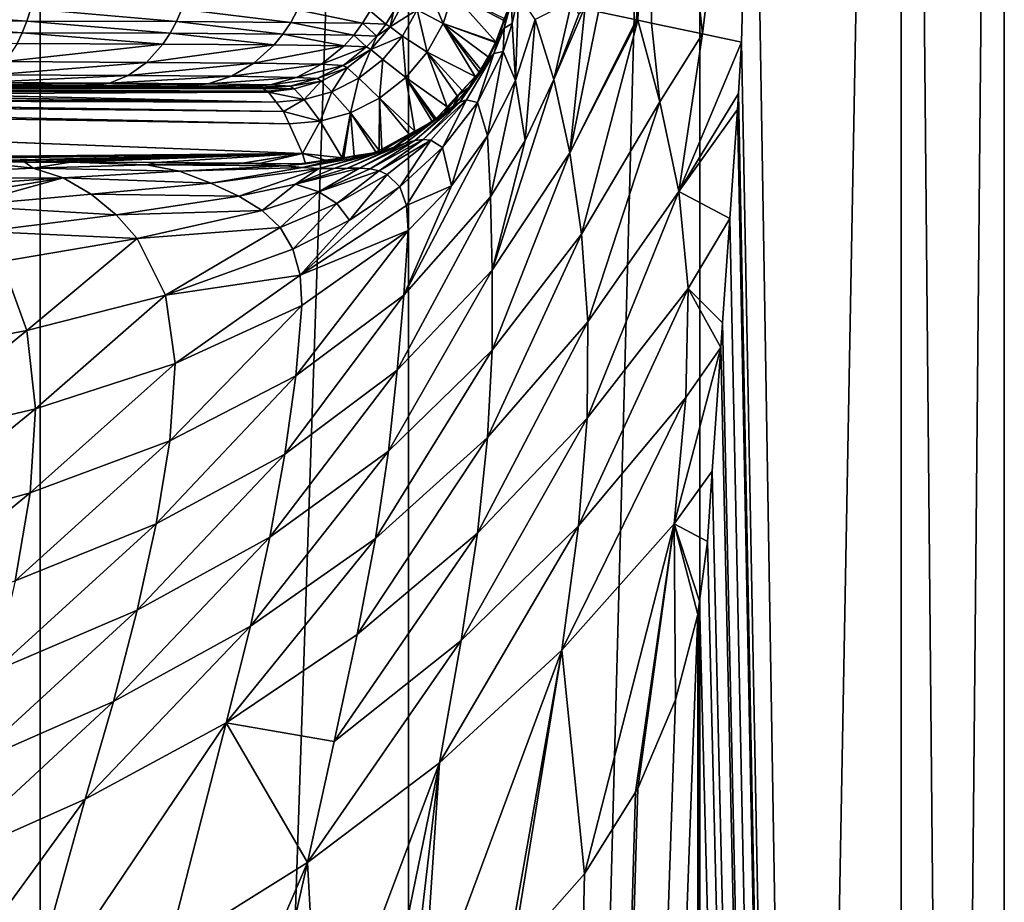
# Model space of a CAD drawing. Units: inches. Extents: x -23 to 23, y -98 to 53.
# Drawn here: x 13 to 22, y -26 to -17 of the extents above; entities that cross this region are included whole.
import ezdxf

# ---------------------------------------------------------------- set-up
doc = ezdxf.new("R2010")
doc.units = ezdxf.units.IN
doc.header["$MEASUREMENT"] = 0

msp = doc.modelspace()

# ---------------------------------------------------------------- linework, layer by layer
for points in [[(9.179, -98.2351, -20.6745), (9.179, 6.0769, -20.6745), (13.2648, 6.0769, -18.3156)], [(9.179, -98.2351, -20.6745), (13.2648, 6.0769, -18.3156), (13.2648, -98.2351, -18.3156)], [(13.2648, -98.2351, -18.3156), (13.2648, 6.0769, -18.3156), (16.7709, 6.0769, -15.1587)], [(13.2648, -98.2351, -18.3156), (16.7709, 6.0769, -15.1587), (16.7709, -98.2351, -15.1587)], [(16.7709, -98.2351, -15.1587), (16.7709, 6.0769, -15.1587), (19.544, 6.0769, -11.3419)], [(16.7709, -98.2351, -15.1587), (19.544, 6.0769, -11.3419), (19.544, -98.2351, -11.3419)], [(19.544, -98.2351, -11.3419), (19.544, 6.0769, -11.3419), (21.463, 6.0769, -7.0319)], [(19.544, -98.2351, -11.3419), (21.463, 6.0769, -7.0319), (21.463, -98.2351, -7.0319)], [(21.463, -98.2351, 6.9156), (21.463, 6.0769, 6.9156), (20.0541, -13.5584, 10.2915)], [(21.463, -98.2351, -7.0319), (21.463, 6.0769, -7.0319), (22.4439, 6.0769, -2.4171)], [(21.463, -98.2351, -7.0319), (22.4439, 6.0769, -2.4171), (22.4439, -98.2351, -2.4171)], [(22.4439, -98.2351, 2.3008), (22.4439, 6.0769, 2.3008), (21.463, 6.0769, 6.9156)], [(22.4439, -98.2351, 2.3008), (21.463, 6.0769, 6.9156), (21.463, -98.2351, 6.9156)], [(22.4439, -98.2351, -2.4171), (22.4439, 6.0769, -2.4171), (22.4439, 6.0769, 2.3008)], [(22.4439, -98.2351, -2.4171), (22.4439, 6.0769, 2.3008), (22.4439, -98.2351, 2.3008)], [(19.1299, -13.4642, 12.3771), (18.5817, -17.3874, 13.7959), (18.9437, -17.4643, 12.9204)], [(18.9437, -17.4643, 12.9204), (18.9545, -17.4666, 12.8943), (19.1299, -13.4642, 12.3771)], [(19.1299, -13.4642, 12.3771), (18.9545, -17.4666, 12.8943), (19.0859, -17.4946, 12.5765)], [(19.1299, -13.4642, 12.3771), (19.0859, -17.4946, 12.5765), (19.5694, -17.5973, 11.4069)], [(20.0541, -13.5584, 10.2915), (19.1299, -13.4642, 12.3771), (19.5694, -17.5973, 11.4069)], [(20.0541, -13.5584, 10.2915), (19.5694, -17.5973, 11.4069), (19.9406, -17.6762, 10.5091)], [(21.463, -98.2351, 6.9156), (20.0541, -13.5584, 10.2915), (19.9406, -17.6762, 10.5091)], [(17.1016, -17.4985, 77.8536), (16.9379, -17.1061, 107.5524), (16.8538, -17.3678, 107.5535)], [(17.1016, -17.4985, 77.8536), (17.1931, -17.214, 77.8524), (16.9379, -17.1061, 107.5524)], [(17.6033, -17.6736, 19.4344), (17.1931, -17.214, 77.8524), (17.1016, -17.4985, 77.8536)], [(17.6033, -17.6736, 19.4344), (17.6793, -17.4702, 19.28), (17.1931, -17.214, 77.8524)], [(17.1931, -17.214, 77.8524), (17.6793, -17.4702, 19.28), (17.6842, -17.4502, 19.2715)], [(17.7523, -17.2836, 18.5087), (17.76, -17.4999, 17.9463), (17.8184, -17.2201, 17.7306)], [(17.8184, -17.2201, 17.7306), (17.76, -17.4999, 17.9463), (17.7902, -18.041, 16.8198)], [(17.8184, -17.2201, 17.7306), (17.7902, -18.041, 16.8198), (17.9781, -17.4612, 16.3232)], [(16.8538, -17.3678, 107.5535), (16.7317, -17.2855, 122.3996), (16.597, -17.5296, 122.3999)], [(16.7317, -17.2855, 122.3996), (16.6306, -17.387, 126.1133), (16.597, -17.5296, 122.3999)], [(17.717, -17.3624, 18.9177), (17.6823, -17.5425, 18.706), (17.7523, -17.2836, 18.5087)], [(17.7523, -17.2836, 18.5087), (17.6823, -17.5425, 18.706), (17.76, -17.4999, 17.9463)], [(18.1554, -18.0315, 15.122), (18.3286, -17.2877, 15.046), (17.9781, -17.4612, 16.3232)], [(18.3923, -17.4103, 14.6381), (18.3286, -17.2877, 15.046), (18.1554, -18.0315, 15.122)], [(18.3923, -17.4103, 14.6381), (18.1554, -18.0315, 15.122), (18.4537, -17.337, 14.4284)], [(18.4537, -17.337, 14.4284), (18.1554, -18.0315, 15.122), (18.3072, -18.7302, 14.1822)], [(18.4537, -17.337, 14.4284), (18.3072, -18.7302, 14.1822), (18.5817, -17.3874, 13.7959)], [(13.1392, -17.4755, 132.068), (11.5055, -17.3547, 132.8281), (11.4863, -17.4721, 132.7579)], [(13.1392, -17.4755, 132.068), (13.176, -17.3579, 132.1308), (11.5055, -17.3547, 132.8281)], [(14.5629, -17.4811, 130.979), (13.176, -17.3579, 132.1308), (13.1392, -17.4755, 132.068)], [(14.5629, -17.4811, 130.979), (14.6148, -17.3633, 131.0303), (13.176, -17.3579, 132.1308)], [(15.6512, -17.4884, 129.5587), (14.6148, -17.3633, 131.0303), (14.5629, -17.4811, 130.979)], [(15.6512, -17.4884, 129.5587), (15.7151, -17.3701, 129.5945), (14.6148, -17.3633, 131.0303)], [(16.3354, -17.4968, 127.8973), (15.7151, -17.3701, 129.5945), (15.6512, -17.4884, 129.5587)], [(16.3354, -17.4968, 127.8973), (16.4066, -17.3781, 127.9152), (15.7151, -17.3701, 129.5945)], [(16.5571, -17.5062, 126.1123), (16.4066, -17.3781, 127.9152), (16.3354, -17.4968, 127.8973)], [(16.5571, -17.5062, 126.1123), (16.6306, -17.387, 126.1133), (16.4066, -17.3781, 127.9152)], [(16.597, -17.5296, 122.3999), (16.6306, -17.387, 126.1133), (16.5571, -17.5062, 126.1123)], [(16.7158, -17.6179, 107.5541), (16.8538, -17.3678, 107.5535), (16.597, -17.5296, 122.3999)], [(16.9514, -17.7705, 77.8542), (16.8538, -17.3678, 107.5535), (16.7158, -17.6179, 107.5541)], [(16.9514, -17.7705, 77.8542), (17.1016, -17.4985, 77.8536), (16.8538, -17.3678, 107.5535)], [(17.6842, -17.4502, 19.2715), (17.638, -17.6075, 19.1056), (17.717, -17.3624, 18.9177)], [(17.717, -17.3624, 18.9177), (17.638, -17.6075, 19.1056), (17.6823, -17.5425, 18.706)], [(18.3072, -18.7302, 14.1822), (18.9437, -17.4643, 12.9204), (18.5817, -17.3874, 13.7959)], [(13.0963, -17.5864, 131.9947), (11.4863, -17.4721, 132.7579), (11.4639, -17.5828, 132.676)], [(13.0963, -17.5864, 131.9947), (13.1392, -17.4755, 132.068), (11.4863, -17.4721, 132.7579)], [(14.5024, -17.5923, 130.9191), (13.1392, -17.4755, 132.068), (13.0963, -17.5864, 131.9947)], [(14.5024, -17.5923, 130.9191), (14.5629, -17.4811, 130.979), (13.1392, -17.4755, 132.068)], [(15.5768, -17.5999, 129.5169), (14.5629, -17.4811, 130.979), (14.5024, -17.5923, 130.9191)], [(15.5768, -17.5999, 129.5169), (15.6512, -17.4884, 129.5587), (14.5629, -17.4811, 130.979)], [(16.2525, -17.6087, 127.8763), (15.6512, -17.4884, 129.5587), (15.5768, -17.5999, 129.5169)], [(16.2525, -17.6087, 127.8763), (16.3354, -17.4968, 127.8973), (15.6512, -17.4884, 129.5587)], [(16.4712, -17.6185, 126.111), (16.3354, -17.4968, 127.8973), (16.2525, -17.6087, 127.8763)], [(16.4712, -17.6185, 126.111), (16.5571, -17.5062, 126.1123), (16.3354, -17.4968, 127.8973)], [(16.597, -17.5296, 122.3999), (16.5571, -17.5062, 126.1123), (16.4712, -17.6185, 126.111)], [(17.4059, -18.0046, 19.9514), (17.1016, -17.4985, 77.8536), (16.9514, -17.7705, 77.8542)], [(17.4455, -17.9617, 19.8579), (17.46, -17.9379, 19.8171), (17.1016, -17.4985, 77.8536)], [(17.4455, -17.9617, 19.8579), (17.1016, -17.4985, 77.8536), (17.4059, -18.0046, 19.9514)], [(17.6031, -17.6742, 19.4348), (17.6033, -17.6736, 19.4344), (17.1016, -17.4985, 77.8536)], [(17.46, -17.9379, 19.8171), (17.5322, -17.8174, 19.6151), (17.1016, -17.4985, 77.8536)], [(17.1016, -17.4985, 77.8536), (17.5322, -17.8174, 19.6151), (17.6, -17.6805, 19.4427)], [(17.1016, -17.4985, 77.8536), (17.6, -17.6805, 19.4427), (17.6031, -17.6742, 19.4348)], [(17.6793, -17.4702, 19.28), (17.6033, -17.6736, 19.4344), (17.638, -17.6075, 19.1056)], [(17.6842, -17.4502, 19.2715), (17.6793, -17.4702, 19.28), (17.638, -17.6075, 19.1056)], [(17.7902, -18.041, 16.8198), (17.76, -17.4999, 17.9463), (17.6742, -17.7652, 18.1584)], [(17.6742, -17.7652, 18.1584), (17.76, -17.4999, 17.9463), (17.6823, -17.5425, 18.706)], [(17.9781, -17.4612, 16.3232), (17.7902, -18.041, 16.8198), (17.8834, -18.6136, 15.6877)], [(17.9781, -17.4612, 16.3232), (17.8834, -18.6136, 15.6877), (18.1554, -18.0315, 15.122)], [(18.3072, -18.7302, 14.1822), (18.9545, -17.4666, 12.8943), (18.9437, -17.4643, 12.9204)], [(18.4187, -19.5027, 13.5265), (18.9545, -17.4666, 12.8943), (18.3072, -18.7302, 14.1822)], [(18.4187, -19.5027, 13.5265), (19.1642, -18.2435, 12.098), (18.9545, -17.4666, 12.8943)], [(19.1642, -18.2435, 12.098), (19.0859, -17.4946, 12.5765), (18.9545, -17.4666, 12.8943)], [(19.1642, -18.2435, 12.098), (19.5694, -17.5973, 11.4069), (19.0859, -17.4946, 12.5765)], [(13.0478, -17.6888, 131.9118), (13.0963, -17.5864, 131.9947), (11.4639, -17.5828, 132.676)], [(14.4341, -17.6949, 130.8513), (13.0963, -17.5864, 131.9947), (13.0478, -17.6888, 131.9118)], [(14.4341, -17.6949, 130.8513), (14.5024, -17.5923, 130.9191), (13.0963, -17.5864, 131.9947)], [(15.4928, -17.7028, 129.4695), (14.5024, -17.5923, 130.9191), (14.4341, -17.6949, 130.8513)], [(15.4928, -17.7028, 129.4695), (15.5768, -17.5999, 129.5169), (14.5024, -17.5923, 130.9191)], [(16.1586, -17.712, 127.8523), (15.5768, -17.5999, 129.5169), (15.4928, -17.7028, 129.4695)], [(16.1586, -17.712, 127.8523), (16.2525, -17.6087, 127.8763), (15.5768, -17.5999, 129.5169)], [(16.3739, -17.7222, 126.1094), (16.2525, -17.6087, 127.8763), (16.1586, -17.712, 127.8523)], [(16.3739, -17.7222, 126.1094), (16.4712, -17.6185, 126.111), (16.2525, -17.6087, 127.8763)], [(16.4132, -17.7465, 122.3995), (16.4712, -17.6185, 126.111), (16.3739, -17.7222, 126.1094)], [(16.7158, -17.6179, 107.5541), (16.597, -17.5296, 122.3999), (16.4132, -17.7465, 122.3995)], [(16.4132, -17.7465, 122.3995), (16.597, -17.5296, 122.3999), (16.4712, -17.6185, 126.111)], [(16.7158, -17.6179, 107.5541), (16.4132, -17.7465, 122.3995), (16.5272, -17.8402, 107.5541)], [(16.7463, -18.0121, 77.8541), (16.7158, -17.6179, 107.5541), (16.5272, -17.8402, 107.5541)], [(16.7463, -18.0121, 77.8541), (16.9514, -17.7705, 77.8542), (16.7158, -17.6179, 107.5541)], [(17.5856, -17.7859, 18.9001), (17.638, -17.6075, 19.1056), (17.5337, -17.8363, 19.2904)], [(17.5337, -17.8363, 19.2904), (17.638, -17.6075, 19.1056), (17.6, -17.6805, 19.4427)], [(17.6742, -17.7652, 18.1584), (17.6823, -17.5425, 18.706), (17.5856, -17.7859, 18.9001)], [(17.5856, -17.7859, 18.9001), (17.6823, -17.5425, 18.706), (17.638, -17.6075, 19.1056)], [(17.638, -17.6075, 19.1056), (17.6031, -17.6742, 19.4348), (17.6, -17.6805, 19.4427)], [(17.638, -17.6075, 19.1056), (17.6033, -17.6736, 19.4344), (17.6031, -17.6742, 19.4348)], [(19.3457, -19.0966, 11.623), (19.5694, -17.5973, 11.4069), (19.1642, -18.2435, 12.098)], [(19.3457, -19.0966, 11.623), (19.9406, -17.6762, 10.5091), (19.5694, -17.5973, 11.4069)], [(13.0478, -17.6888, 131.9118), (12.9372, -17.862, 131.722), (14.4341, -17.6949, 130.8513)], [(14.4341, -17.6949, 130.8513), (12.9372, -17.862, 131.722), (14.2781, -17.8685, 130.6958)], [(14.4341, -17.6949, 130.8513), (14.2781, -17.8685, 130.6958), (15.4928, -17.7028, 129.4695)], [(15.4928, -17.7028, 129.4695), (14.2781, -17.8685, 130.6958), (15.3006, -17.8768, 129.3606)], [(15.4928, -17.7028, 129.4695), (15.3006, -17.8768, 129.3606), (16.1586, -17.712, 127.8523)], [(16.1586, -17.712, 127.8523), (15.3006, -17.8768, 129.3606), (15.9438, -17.8866, 127.797)], [(16.1586, -17.712, 127.8523), (15.9438, -17.8866, 127.797), (16.3739, -17.7222, 126.1094)], [(17.5337, -17.8363, 19.2904), (17.6, -17.6805, 19.4427), (17.5322, -17.8174, 19.6151)], [(19.9133, -18.1634, 10.5602), (19.9406, -17.6762, 10.5091), (19.3457, -19.0966, 11.623)], [(19.9406, -17.6762, 10.5091), (19.9133, -18.1634, 10.5602), (21.463, -98.2351, 6.9156)], [(16.3739, -17.7222, 126.1094), (15.9438, -17.8866, 127.797), (16.1513, -17.8973, 126.1052)], [(16.3739, -17.7222, 126.1094), (16.1513, -17.8973, 126.1052), (16.4132, -17.7465, 122.3995)], [(16.4132, -17.7465, 122.3995), (16.1513, -17.8973, 126.1052), (16.1897, -17.9223, 122.3984)], [(16.4132, -17.7465, 122.3995), (16.1897, -17.9223, 122.3984), (16.2982, -18.0204, 107.5534)], [(16.5272, -17.8402, 107.5541), (16.4132, -17.7465, 122.3995), (16.2982, -18.0204, 107.5534)], [(17.1391, -18.2934, 20.581), (16.9514, -17.7705, 77.8542), (16.7463, -18.0121, 77.8541)], [(17.1391, -18.2934, 20.581), (17.2363, -18.1882, 20.3518), (16.9514, -17.7705, 77.8542)], [(16.9514, -17.7705, 77.8542), (17.2363, -18.1882, 20.3518), (17.2847, -18.1358, 20.2374)], [(16.9514, -17.7705, 77.8542), (17.2847, -18.1358, 20.2374), (17.4059, -18.0046, 19.9514)], [(17.5856, -17.7859, 18.9001), (17.5337, -17.8363, 19.2904), (17.2615, -18.2474, 19.6502)], [(17.3245, -18.2264, 19.2785), (17.5856, -17.7859, 18.9001), (17.2615, -18.2474, 19.6502)], [(17.4289, -18.2515, 18.5722), (17.5856, -17.7859, 18.9001), (17.3245, -18.2264, 19.2785)], [(17.5229, -18.5684, 17.3018), (17.6742, -17.7652, 18.1584), (17.4289, -18.2515, 18.5722)], [(17.4289, -18.2515, 18.5722), (17.6742, -17.7652, 18.1584), (17.5856, -17.7859, 18.9001)], [(17.5229, -18.5684, 17.3018), (17.7902, -18.041, 16.8198), (17.6742, -17.7652, 18.1584)], [(12.9372, -17.862, 131.722), (12.8142, -17.9863, 131.5106), (14.2781, -17.8685, 130.6958)], [(14.2781, -17.8685, 130.6958), (12.8142, -17.9863, 131.5106), (14.1047, -17.9929, 130.5226)], [(14.2781, -17.8685, 130.6958), (14.1047, -17.9929, 130.5226), (15.3006, -17.8768, 129.3606)], [(15.3006, -17.8768, 129.3606), (14.1047, -17.9929, 130.5226), (15.0868, -18.0014, 129.239)], [(15.3006, -17.8768, 129.3606), (15.0868, -18.0014, 129.239), (15.9438, -17.8866, 127.797)], [(15.9438, -17.8866, 127.797), (15.0868, -18.0014, 129.239), (15.7049, -18.0115, 127.7349)], [(15.9438, -17.8866, 127.797), (15.7049, -18.0115, 127.7349), (16.1513, -17.8973, 126.1052)], [(16.1513, -17.8973, 126.1052), (15.7049, -18.0115, 127.7349), (15.9036, -18.0224, 126.1)], [(16.1513, -17.8973, 126.1052), (15.9036, -18.0224, 126.1), (16.1897, -17.9223, 122.3984)], [(16.5272, -17.8402, 107.5541), (16.2982, -18.0204, 107.5534), (16.4972, -18.208, 77.8533)], [(16.4972, -18.208, 77.8533), (16.7463, -18.0121, 77.8541), (16.5272, -17.8402, 107.5541)], [(17.2615, -18.2474, 19.6502), (17.5337, -17.8363, 19.2904), (17.4789, -17.9115, 19.6939)], [(17.46, -17.9379, 19.8171), (17.5278, -17.8264, 19.6265), (17.5322, -17.8174, 19.6151)], [(17.4789, -17.9115, 19.6939), (17.5278, -17.8264, 19.6265), (17.46, -17.9379, 19.8171)], [(17.5337, -17.8363, 19.2904), (17.5322, -17.8174, 19.6151), (17.4789, -17.9115, 19.6939)], [(17.4789, -17.9115, 19.6939), (17.5322, -17.8174, 19.6151), (17.5278, -17.8264, 19.6265)], [(12.8142, -17.9863, 131.5106), (12.6868, -18.0588, 131.291), (14.1047, -17.9929, 130.5226)], [(14.1047, -17.9929, 130.5226), (12.6868, -18.0588, 131.291), (13.9249, -18.0654, 130.3426)], [(15.0868, -18.0014, 129.239), (14.1047, -17.9929, 130.5226), (13.9249, -18.0654, 130.3426)], [(16.1897, -17.9223, 122.3984), (15.9036, -18.0224, 126.1), (15.9408, -18.0479, 122.3967)], [(16.1897, -17.9223, 122.3984), (15.9408, -18.0479, 122.3967), (16.0431, -18.1491, 107.5522)], [(16.2982, -18.0204, 107.5534), (16.1897, -17.9223, 122.3984), (16.0431, -18.1491, 107.5522)], [(17.2615, -18.2474, 19.6502), (17.4789, -17.9115, 19.6939), (17.3454, -18.1078, 19.8658)], [(17.3454, -18.1078, 19.8658), (17.4789, -17.9115, 19.6939), (17.46, -17.9379, 19.8171)], [(17.3454, -18.1078, 19.8658), (17.46, -17.9379, 19.8171), (17.4455, -17.9617, 19.8579)], [(17.4059, -18.0046, 19.9514), (17.3454, -18.1078, 19.8658), (17.4455, -17.9617, 19.8579)], [(12.5541, -18.0827, 131.0649), (8.5053, -18.1071, 127.5637), (13.6098, -18.088, 130.3)], [(8.5053, -18.1071, 127.5637), (13.7322, -18.089, 130.1523), (13.6098, -18.088, 130.3)], [(8.5053, -18.1071, 127.5637), (14.5203, -18.0957, 129.2014), (13.7322, -18.089, 130.1523)], [(13.9249, -18.0654, 130.3426), (12.6868, -18.0588, 131.291), (12.5541, -18.0827, 131.0649)], [(13.9249, -18.0654, 130.3426), (12.5541, -18.0827, 131.0649), (13.6098, -18.088, 130.3)], [(13.6098, -18.088, 130.3), (13.7322, -18.089, 130.1523), (13.9249, -18.0654, 130.3426)], [(14.8652, -18.0739, 129.1125), (13.9249, -18.0654, 130.3426), (13.7322, -18.089, 130.1523)], [(14.8652, -18.0739, 129.1125), (13.7322, -18.089, 130.1523), (14.5203, -18.0957, 129.2014)], [(15.0868, -18.0014, 129.239), (13.9249, -18.0654, 130.3426), (14.8652, -18.0739, 129.1125)], [(14.5203, -18.0957, 129.2014), (14.5339, -18.0958, 129.1798), (14.8652, -18.0739, 129.1125)], [(14.8652, -18.0739, 129.1125), (14.5339, -18.0958, 129.1798), (14.6277, -18.0972, 128.9788)], [(14.8652, -18.0739, 129.1125), (14.6277, -18.0972, 128.9788), (15.457, -18.0838, 127.6702)], [(15.457, -18.0838, 127.6702), (14.6277, -18.0972, 128.9788), (15.1211, -18.1046, 127.9225)], [(15.0868, -18.0014, 129.239), (14.8652, -18.0739, 129.1125), (15.7049, -18.0115, 127.7349)], [(15.7049, -18.0115, 127.7349), (14.8652, -18.0739, 129.1125), (15.457, -18.0838, 127.6702)], [(15.457, -18.0838, 127.6702), (15.1211, -18.1046, 127.9225), (15.1803, -18.1068, 127.6002)], [(15.6465, -18.0947, 126.0943), (15.457, -18.0838, 127.6702), (15.1803, -18.1068, 127.6002)], [(15.7049, -18.0115, 127.7349), (15.457, -18.0838, 127.6702), (15.9036, -18.0224, 126.1)], [(15.9036, -18.0224, 126.1), (15.457, -18.0838, 127.6702), (15.6465, -18.0947, 126.0943)], [(15.9408, -18.0479, 122.3967), (15.9036, -18.0224, 126.1), (15.6465, -18.0947, 126.0943)], [(15.6465, -18.0947, 126.0943), (15.6827, -18.1205, 122.3945), (15.9408, -18.0479, 122.3967)], [(15.9408, -18.0479, 122.3967), (15.6827, -18.1205, 122.3945), (15.7785, -18.2235, 107.5505)], [(16.0431, -18.1491, 107.5522), (15.9408, -18.0479, 122.3967), (15.7785, -18.2235, 107.5505)], [(16.2982, -18.0204, 107.5534), (16.0431, -18.1491, 107.5522), (16.2198, -18.348, 77.8518)], [(16.4972, -18.208, 77.8533), (16.2982, -18.0204, 107.5534), (16.2198, -18.348, 77.8518)], [(16.4972, -18.208, 77.8533), (16.8314, -18.5236, 21.2419), (16.7463, -18.0121, 77.8541)], [(17.0351, -18.406, 20.8264), (17.1391, -18.2934, 20.581), (16.7463, -18.0121, 77.8541)], [(17.0351, -18.406, 20.8264), (16.7463, -18.0121, 77.8541), (17.024, -18.418, 20.8526)], [(16.7463, -18.0121, 77.8541), (16.8314, -18.5236, 21.2419), (16.9989, -18.4317, 20.9034)], [(16.7463, -18.0121, 77.8541), (16.9989, -18.4317, 20.9034), (17.024, -18.418, 20.8526)], [(17.2847, -18.1358, 20.2374), (17.2537, -18.175, 20.2715), (17.4059, -18.0046, 19.9514)], [(17.4059, -18.0046, 19.9514), (17.2537, -18.175, 20.2715), (17.3454, -18.1078, 19.8658)], [(17.5532, -19.1485, 16.2383), (17.7902, -18.041, 16.8198), (17.5229, -18.5684, 17.3018)], [(17.5532, -19.1485, 16.2383), (17.8834, -18.6136, 15.6877), (17.7902, -18.041, 16.8198)], [(18.1554, -18.0315, 15.122), (17.8834, -18.6136, 15.6877), (17.5696, -19.8447, 15.4285)], [(18.1554, -18.0315, 15.122), (17.5696, -19.8447, 15.4285), (18.3072, -18.7302, 14.1822)], [(14.5339, -18.0958, 129.1798), (14.5203, -18.0957, 129.2014), (8.5053, -18.1071, 127.5637)], [(8.5053, -18.1071, 127.5637), (14.6277, -18.0972, 128.9788), (14.5339, -18.0958, 129.1798)], [(8.5053, -18.1071, 127.5637), (15.1211, -18.1046, 127.9225), (14.6277, -18.0972, 128.9788)], [(10.4004, -18.1243, 125.0933), (15.1211, -18.1046, 127.9225), (8.5053, -18.1071, 127.5637)], [(10.4004, -18.1243, 125.0933), (15.1803, -18.1068, 127.6002), (15.1211, -18.1046, 127.9225)], [(10.418, -18.1246, 125.0508), (15.1803, -18.1068, 127.6002), (10.4004, -18.1243, 125.0933)], [(10.418, -18.1246, 125.0508), (15.377, -18.1143, 126.5295), (15.1803, -18.1068, 127.6002)], [(15.3822, -18.1174, 126.0881), (15.377, -18.1143, 126.5295), (10.418, -18.1246, 125.0508)], [(15.4255, -18.1432, 122.3919), (15.3822, -18.1174, 126.0881), (10.418, -18.1246, 125.0508)], [(10.418, -18.1246, 125.0508), (11.619, -18.1449, 122.1506), (15.4255, -18.1432, 122.3919)], [(15.4255, -18.1432, 122.3919), (11.619, -18.1449, 122.1506), (11.6224, -18.1451, 122.1242)], [(15.4255, -18.1432, 122.3919), (11.6224, -18.1451, 122.1242), (15.4395, -18.1515, 121.2036)], [(15.4395, -18.1515, 121.2036), (11.6224, -18.1451, 122.1242), (12.036, -18.167, 118.9819)], [(15.5133, -18.2468, 107.5485), (12.036, -18.167, 118.9819), (11.6224, -18.1889, 115.8397)], [(15.4395, -18.1515, 121.2036), (12.036, -18.167, 118.9819), (15.5133, -18.2468, 107.5485)], [(15.6465, -18.0947, 126.0943), (15.1803, -18.1068, 127.6002), (15.377, -18.1143, 126.5295)], [(15.377, -18.1143, 126.5295), (15.3822, -18.1174, 126.0881), (15.6465, -18.0947, 126.0943)], [(15.6465, -18.0947, 126.0943), (15.3822, -18.1174, 126.0881), (15.6827, -18.1205, 122.3945)], [(15.3822, -18.1174, 126.0881), (15.4255, -18.1432, 122.3919), (15.6827, -18.1205, 122.3945)], [(15.6827, -18.1205, 122.3945), (15.4255, -18.1432, 122.3919), (15.4395, -18.1515, 121.2036)], [(15.6827, -18.1205, 122.3945), (15.4395, -18.1515, 121.2036), (15.7785, -18.2235, 107.5505)], [(15.7785, -18.2235, 107.5505), (15.4395, -18.1515, 121.2036), (15.5133, -18.2468, 107.5485)], [(16.0431, -18.1491, 107.5522), (15.7785, -18.2235, 107.5505), (15.9321, -18.4289, 77.8499)], [(16.2198, -18.348, 77.8518), (16.0431, -18.1491, 107.5522), (15.9321, -18.4289, 77.8499)], [(17.193, -18.2895, 20.0347), (17.2537, -18.175, 20.2715), (17.1126, -18.3502, 20.4324)], [(17.1126, -18.3502, 20.4324), (17.2537, -18.175, 20.2715), (17.2363, -18.1882, 20.3518)], [(17.2615, -18.2474, 19.6502), (17.3454, -18.1078, 19.8658), (17.193, -18.2895, 20.0347)], [(17.193, -18.2895, 20.0347), (17.3454, -18.1078, 19.8658), (17.2537, -18.175, 20.2715)], [(17.2363, -18.1882, 20.3518), (17.2537, -18.175, 20.2715), (17.2847, -18.1358, 20.2374)], [(19.3457, -19.0966, 11.623), (19.9046, -18.3187, 10.5765), (19.9133, -18.1634, 10.5602)], [(21.463, -98.2351, 6.9156), (19.9133, -18.1634, 10.5602), (19.9046, -18.3187, 10.5765)], [(3.0896, -18.2489, 107.2464), (15.762, -18.7345, 37.6944), (3.1139, -18.2489, 107.2565)], [(3.0896, -18.2489, 107.2464), (8.2421, -18.8036, 27.8106), (15.762, -18.7345, 37.6944)], [(3.1139, -18.2489, 107.2565), (15.6357, -18.4542, 77.8475), (5.9782, -18.2406, 108.4433)], [(3.1139, -18.2489, 107.2565), (15.762, -18.7345, 37.6944), (15.6357, -18.4542, 77.8475)], [(5.9782, -18.2406, 108.4433), (15.5827, -18.3366, 94.6932), (6.0144, -18.2404, 108.4711)], [(5.9782, -18.2406, 108.4433), (15.6357, -18.4542, 77.8475), (15.5827, -18.3366, 94.6932)], [(15.5827, -18.3366, 94.6932), (8.4731, -18.2272, 110.3582), (6.0144, -18.2404, 108.4711)], [(15.5827, -18.3366, 94.6932), (8.5053, -18.2269, 110.4002), (8.4731, -18.2272, 110.3582)], [(15.5133, -18.2468, 107.5485), (10.4004, -18.2097, 112.8705), (8.5053, -18.2269, 110.4002)], [(15.5133, -18.2468, 107.5485), (8.5053, -18.2269, 110.4002), (15.5827, -18.3366, 94.6932)], [(15.5133, -18.2468, 107.5485), (10.418, -18.2094, 112.9131), (10.4004, -18.2097, 112.8705)], [(11.619, -18.1891, 115.8133), (10.418, -18.2094, 112.9131), (15.5133, -18.2468, 107.5485)], [(15.5133, -18.2468, 107.5485), (11.6224, -18.1889, 115.8397), (11.619, -18.1891, 115.8133)], [(15.7785, -18.2235, 107.5505), (15.5133, -18.2468, 107.5485), (15.5827, -18.3366, 94.6932)], [(15.9321, -18.4289, 77.8499), (15.7785, -18.2235, 107.5505), (15.5827, -18.3366, 94.6932)], [(16.4972, -18.208, 77.8533), (16.2198, -18.348, 77.8518), (16.4936, -18.7088, 21.9245)], [(16.4936, -18.7088, 21.9245), (16.5176, -18.6956, 21.876), (16.4972, -18.208, 77.8533)], [(16.5176, -18.6956, 21.876), (16.7777, -18.553, 21.3503), (16.4972, -18.208, 77.8533)], [(16.4972, -18.208, 77.8533), (16.7777, -18.553, 21.3503), (16.8314, -18.5236, 21.2419)], [(16.9128, -18.6012, 19.9976), (17.2615, -18.2474, 19.6502), (16.8339, -18.6119, 20.3642)], [(16.8339, -18.6119, 20.3642), (17.2615, -18.2474, 19.6502), (17.193, -18.2895, 20.0347)], [(16.9834, -18.6085, 19.6436), (17.3245, -18.2264, 19.2785), (16.9128, -18.6012, 19.9976)], [(16.9128, -18.6012, 19.9976), (17.3245, -18.2264, 19.2785), (17.2615, -18.2474, 19.6502)], [(16.9834, -18.6085, 19.6436), (17.097, -18.6794, 18.9718), (17.3245, -18.2264, 19.2785)], [(17.3245, -18.2264, 19.2785), (17.097, -18.6794, 18.9718), (17.4289, -18.2515, 18.5722)], [(17.4289, -18.2515, 18.5722), (17.097, -18.6794, 18.9718), (17.1807, -19.0439, 17.7688)], [(17.1126, -18.3502, 20.4324), (17.2363, -18.1882, 20.3518), (17.1391, -18.2934, 20.581)], [(17.4289, -18.2515, 18.5722), (17.1807, -19.0439, 17.7688), (17.5229, -18.5684, 17.3018)], [(18.48, -20.3385, 13.1459), (19.1642, -18.2435, 12.098), (18.4187, -19.5027, 13.5265)], [(18.48, -20.3385, 13.1459), (19.3457, -19.0966, 11.623), (19.1642, -18.2435, 12.098)], [(15.9321, -18.4289, 77.8499), (15.5827, -18.3366, 94.6932), (15.6357, -18.4542, 77.8475)], [(16.2198, -18.348, 77.8518), (15.9321, -18.4289, 77.8499), (16.141, -18.7781, 22.5962)], [(16.141, -18.7781, 22.5962), (16.1556, -18.7757, 22.5687), (16.2198, -18.348, 77.8518)], [(16.2198, -18.348, 77.8518), (16.1556, -18.7757, 22.5687), (16.2565, -18.7592, 22.3774)], [(16.2198, -18.348, 77.8518), (16.2565, -18.7592, 22.3774), (16.4633, -18.7254, 21.9858)], [(16.4936, -18.7088, 21.9245), (16.2198, -18.348, 77.8518), (16.4633, -18.7254, 21.9858)], [(16.6355, -18.6751, 21.1376), (16.7423, -18.6381, 20.7439), (17.1126, -18.3502, 20.4324)], [(16.6355, -18.6751, 21.1376), (17.1126, -18.3502, 20.4324), (17.0168, -18.424, 20.844)], [(16.8339, -18.6119, 20.3642), (17.193, -18.2895, 20.0347), (16.7423, -18.6381, 20.7439)], [(16.7423, -18.6381, 20.7439), (17.193, -18.2895, 20.0347), (17.1126, -18.3502, 20.4324)], [(17.0168, -18.424, 20.844), (17.1126, -18.3502, 20.4324), (17.1391, -18.2934, 20.581)], [(17.0168, -18.424, 20.844), (17.1391, -18.2934, 20.581), (17.0351, -18.406, 20.8264)], [(19.3457, -19.0966, 11.623), (19.8321, -19.3549, 10.7101), (19.9046, -18.3187, 10.5765)], [(21.463, -98.2351, 6.9156), (19.9046, -18.3187, 10.5765), (19.8321, -19.3549, 10.7101)], [(15.9321, -18.4289, 77.8499), (15.6357, -18.4542, 77.8475), (15.762, -18.7345, 37.6944)], [(16.141, -18.7781, 22.5962), (15.9321, -18.4289, 77.8499), (15.762, -18.7345, 37.6944)], [(17.0168, -18.424, 20.844), (16.9989, -18.4317, 20.9034), (16.6355, -18.6751, 21.1376)], [(16.9989, -18.4317, 20.9034), (16.8314, -18.5236, 21.2419), (16.6355, -18.6751, 21.1376)], [(17.0168, -18.424, 20.844), (17.024, -18.418, 20.8526), (16.9989, -18.4317, 20.9034)], [(17.0351, -18.406, 20.8264), (17.024, -18.418, 20.8526), (17.0168, -18.424, 20.844)], [(16.8314, -18.5236, 21.2419), (16.7777, -18.553, 21.3503), (16.5126, -18.7167, 21.5453)], [(16.6355, -18.6751, 21.1376), (16.8314, -18.5236, 21.2419), (16.5126, -18.7167, 21.5453)], [(16.5126, -18.7167, 21.5453), (16.7777, -18.553, 21.3503), (16.5176, -18.6956, 21.876)], [(16.1924, -18.8746, 21.4225), (16.3068, -18.8743, 21.0459), (16.7423, -18.6381, 20.7439)], [(16.1924, -18.8746, 21.4225), (16.7423, -18.6381, 20.7439), (16.6355, -18.6751, 21.1376)], [(16.3068, -18.8743, 21.0459), (16.4065, -18.8818, 20.683), (16.8339, -18.6119, 20.3642)], [(16.3068, -18.8743, 21.0459), (16.8339, -18.6119, 20.3642), (16.7423, -18.6381, 20.7439)], [(16.4065, -18.8818, 20.683), (16.4931, -18.9013, 20.3332), (16.9128, -18.6012, 19.9976)], [(16.4065, -18.8818, 20.683), (16.9128, -18.6012, 19.9976), (16.8339, -18.6119, 20.3642)], [(16.4931, -18.9013, 20.3332), (16.9834, -18.6085, 19.6436), (16.9128, -18.6012, 19.9976)], [(16.4931, -18.9013, 20.3332), (16.5693, -18.9355, 19.9959), (16.9834, -18.6085, 19.6436)], [(16.9834, -18.6085, 19.6436), (16.5693, -18.9355, 19.9959), (16.6885, -19.0516, 19.3572)], [(16.6885, -19.0516, 19.3572), (17.097, -18.6794, 18.9718), (16.9834, -18.6085, 19.6436)], [(17.5229, -18.5684, 17.3018), (17.1807, -19.0439, 17.7688), (16.7269, -20.083, 17.2882)], [(17.5229, -18.5684, 17.3018), (16.7269, -20.083, 17.2882), (17.5532, -19.1485, 16.2383)], [(17.5696, -19.8447, 15.4285), (17.8834, -18.6136, 15.6877), (17.5532, -19.1485, 16.2383)], [(15.762, -18.7345, 37.6944), (8.2421, -18.8036, 27.8106), (10.1328, -18.8081, 27.1567)], [(15.762, -18.7345, 37.6944), (10.1328, -18.8081, 27.1567), (10.737, -18.8096, 26.9477)], [(10.737, -18.8096, 26.9477), (12.2261, -18.8142, 26.2766), (15.762, -18.7345, 37.6944)], [(15.762, -18.7345, 37.6944), (12.2261, -18.8142, 26.2766), (12.6413, -18.8155, 26.0894)], [(15.762, -18.7345, 37.6944), (12.6413, -18.8155, 26.0894), (13.1204, -18.817, 25.8735)], [(13.1204, -18.817, 25.8735), (13.5533, -18.8186, 25.6323), (15.762, -18.7345, 37.6944)], [(15.762, -18.7345, 37.6944), (13.5533, -18.8186, 25.6323), (14.3745, -18.8228, 25.0329)], [(15.762, -18.7345, 37.6944), (14.3745, -18.8228, 25.0329), (15.1911, -18.8288, 24.1786)], [(15.1911, -18.8288, 24.1786), (15.1946, -18.8289, 24.1733), (15.762, -18.7345, 37.6944)], [(15.762, -18.7345, 37.6944), (15.1946, -18.8289, 24.1733), (15.3545, -18.8306, 23.9282)], [(15.762, -18.7345, 37.6944), (15.3545, -18.8306, 23.9282), (15.7913, -18.8353, 23.2587)], [(16.141, -18.7781, 22.5962), (15.762, -18.7345, 37.6944), (15.992, -18.8025, 22.8786)], [(15.992, -18.8025, 22.8786), (15.762, -18.7345, 37.6944), (15.7913, -18.8353, 23.2587)], [(16.5126, -18.7167, 21.5453), (16.3749, -18.7579, 21.9665), (15.9192, -18.8785, 22.216)], [(16.0628, -18.8778, 21.8127), (16.5126, -18.7167, 21.5453), (15.9192, -18.8785, 22.216)], [(16.0628, -18.8778, 21.8127), (16.1924, -18.8746, 21.4225), (16.6355, -18.6751, 21.1376)], [(16.6355, -18.6751, 21.1376), (16.5126, -18.7167, 21.5453), (16.0628, -18.8778, 21.8127)], [(16.2132, -18.7697, 22.3999), (16.3749, -18.7579, 21.9665), (16.4633, -18.7254, 21.9858)], [(16.2132, -18.7697, 22.3999), (16.4633, -18.7254, 21.9858), (16.2565, -18.7592, 22.3774)], [(16.5126, -18.7167, 21.5453), (16.5176, -18.6956, 21.876), (16.3749, -18.7579, 21.9665)], [(16.3749, -18.7579, 21.9665), (16.5176, -18.6956, 21.876), (16.4936, -18.7088, 21.9245)], [(16.3749, -18.7579, 21.9665), (16.4936, -18.7088, 21.9245), (16.4633, -18.7254, 21.9858)], [(16.6885, -19.0516, 19.3572), (16.7534, -19.2308, 18.7649), (17.097, -18.6794, 18.9718)], [(16.7534, -19.2308, 18.7649), (17.1807, -19.0439, 17.7688), (17.097, -18.6794, 18.9718)], [(18.3072, -18.7302, 14.1822), (17.5696, -19.8447, 15.4285), (17.5672, -20.6085, 14.885)], [(18.3072, -18.7302, 14.1822), (17.5672, -20.6085, 14.885), (18.4187, -19.5027, 13.5265)], [(13.1988, -18.8747, 24.6027), (12.6413, -18.8155, 26.0894), (10.8161, -18.982, 25.12)], [(13.1204, -18.817, 25.8735), (12.6413, -18.8155, 26.0894), (13.1988, -18.8747, 24.6027)], [(13.1204, -18.817, 25.8735), (13.1988, -18.8747, 24.6027), (13.5533, -18.8186, 25.6323)], [(13.5533, -18.8186, 25.6323), (13.1988, -18.8747, 24.6027), (14.2792, -18.8423, 24.2939)], [(13.5533, -18.8186, 25.6323), (14.2792, -18.8423, 24.2939), (14.3745, -18.8228, 25.0329)], [(14.3745, -18.8228, 25.0329), (14.2792, -18.8423, 24.2939), (15.1911, -18.8288, 24.1786)], [(15.1911, -18.8288, 24.1786), (14.2792, -18.8423, 24.2939), (15.1946, -18.8289, 24.1733)], [(15.1946, -18.8289, 24.1733), (14.2792, -18.8423, 24.2939), (15.2709, -18.8305, 23.9597)], [(14.2792, -18.8423, 24.2939), (15.6015, -18.8527, 23.0604), (15.2709, -18.8305, 23.9597)], [(15.1946, -18.8289, 24.1733), (15.2709, -18.8305, 23.9597), (15.3545, -18.8306, 23.9282)], [(15.2709, -18.8305, 23.9597), (15.6015, -18.8527, 23.0604), (15.7913, -18.8353, 23.2587)], [(15.2709, -18.8305, 23.9597), (15.7913, -18.8353, 23.2587), (15.3545, -18.8306, 23.9282)], [(15.6015, -18.8527, 23.0604), (15.764, -18.8702, 22.6318), (16.141, -18.7781, 22.5962)], [(15.6015, -18.8527, 23.0604), (16.141, -18.7781, 22.5962), (15.992, -18.8025, 22.8786)], [(15.6015, -18.8527, 23.0604), (15.992, -18.8025, 22.8786), (15.7913, -18.8353, 23.2587)], [(15.764, -18.8702, 22.6318), (15.9192, -18.8785, 22.216), (16.3749, -18.7579, 21.9665)], [(15.764, -18.8702, 22.6318), (16.3749, -18.7579, 21.9665), (16.2132, -18.7697, 22.3999)], [(16.1556, -18.7757, 22.5687), (15.764, -18.8702, 22.6318), (16.2132, -18.7697, 22.3999)], [(16.141, -18.7781, 22.5962), (15.764, -18.8702, 22.6318), (16.1556, -18.7757, 22.5687)], [(16.1556, -18.7757, 22.5687), (16.2132, -18.7697, 22.3999), (16.2565, -18.7592, 22.3774)], [(13.1988, -18.8747, 24.6027), (10.8161, -18.982, 25.12), (13.4837, -18.9676, 23.8423)], [(13.1988, -18.8747, 24.6027), (14.5912, -18.9027, 23.4665), (14.2792, -18.8423, 24.2939)], [(13.1988, -18.8747, 24.6027), (13.4837, -18.9676, 23.8423), (14.5912, -18.9027, 23.4665)], [(13.4837, -18.9676, 23.8423), (14.8911, -19.0178, 22.6906), (14.5912, -18.9027, 23.4665)], [(14.2792, -18.8423, 24.2939), (14.5912, -18.9027, 23.4665), (15.6015, -18.8527, 23.0604)], [(14.5912, -18.9027, 23.4665), (15.764, -18.8702, 22.6318), (15.6015, -18.8527, 23.0604)], [(14.5912, -18.9027, 23.4665), (14.8911, -19.0178, 22.6906), (15.764, -18.8702, 22.6318)], [(14.8911, -19.0178, 22.6906), (15.9192, -18.8785, 22.216), (15.764, -18.8702, 22.6318)], [(14.8911, -19.0178, 22.6906), (15.1588, -19.1429, 21.964), (15.9192, -18.8785, 22.216)], [(15.6966, -19.0273, 21.6981), (15.9192, -18.8785, 22.216), (15.1588, -19.1429, 21.964)], [(15.6966, -19.0273, 21.6981), (15.9184, -19.1016, 20.9912), (16.3068, -18.8743, 21.0459)], [(15.6966, -19.0273, 21.6981), (16.3068, -18.8743, 21.0459), (16.1924, -18.8746, 21.4225)], [(16.1924, -18.8746, 21.4225), (16.0628, -18.8778, 21.8127), (15.6966, -19.0273, 21.6981)], [(16.0628, -18.8778, 21.8127), (15.9192, -18.8785, 22.216), (15.6966, -19.0273, 21.6981)], [(15.9184, -19.1016, 20.9912), (16.4065, -18.8818, 20.683), (16.3068, -18.8743, 21.0459)], [(15.9184, -19.1016, 20.9912), (16.4931, -18.9013, 20.3332), (16.4065, -18.8818, 20.683)], [(15.9184, -19.1016, 20.9912), (16.0888, -19.2109, 20.3358), (16.4931, -18.9013, 20.3332)], [(16.0888, -19.2109, 20.3358), (16.5693, -18.9355, 19.9959), (16.4931, -18.9013, 20.3332)], [(13.4837, -18.9676, 23.8423), (10.8161, -18.982, 25.12), (11.0306, -19.1358, 24.4804)], [(13.4837, -18.9676, 23.8423), (11.0306, -19.1358, 24.4804), (11.2265, -19.3495, 23.8817)], [(11.2265, -19.3495, 23.8817), (12.5225, -19.2354, 23.527), (13.4837, -18.9676, 23.8423)], [(12.5225, -19.2354, 23.527), (13.7513, -19.122, 23.1294), (13.4837, -18.9676, 23.8423)], [(13.4837, -18.9676, 23.8423), (13.7513, -19.122, 23.1294), (14.8911, -19.0178, 22.6906)], [(13.7513, -19.122, 23.1294), (15.1588, -19.1429, 21.964), (14.8911, -19.0178, 22.6906)], [(16.0888, -19.2109, 20.3358), (16.2108, -19.3718, 19.7285), (16.5693, -18.9355, 19.9959)], [(16.6885, -19.0516, 19.3572), (16.5693, -18.9355, 19.9959), (16.2108, -19.3718, 19.7285)], [(15.6966, -19.0273, 21.6981), (15.1588, -19.1429, 21.964), (15.3793, -19.2776, 21.2883)], [(15.3793, -19.2776, 21.2883), (15.9184, -19.1016, 20.9912), (15.6966, -19.0273, 21.6981)], [(15.3793, -19.2776, 21.2883), (15.5505, -19.44, 20.6629), (15.9184, -19.1016, 20.9912)], [(15.5505, -19.44, 20.6629), (16.0888, -19.2109, 20.3358), (15.9184, -19.1016, 20.9912)], [(16.6885, -19.0516, 19.3572), (16.2108, -19.3718, 19.7285), (15.7404, -19.8934, 19.5549)], [(15.7404, -19.8934, 19.5549), (16.7534, -19.2308, 18.7649), (16.6885, -19.0516, 19.3572)], [(16.7684, -19.4693, 18.2199), (16.7269, -20.083, 17.2882), (17.1807, -19.0439, 17.7688)], [(16.7684, -19.4693, 18.2199), (17.1807, -19.0439, 17.7688), (16.7534, -19.2308, 18.7649)], [(18.4736, -21.2539, 13.009), (19.4334, -20.0207, 11.4283), (19.3457, -19.0966, 11.623)], [(18.4736, -21.2539, 13.009), (19.3457, -19.0966, 11.623), (18.48, -20.3385, 13.1459)], [(19.4334, -20.0207, 11.4283), (19.8321, -19.3549, 10.7101), (19.3457, -19.0966, 11.623)], [(12.5225, -19.2354, 23.527), (13.99, -19.3195, 22.464), (13.7513, -19.122, 23.1294)], [(13.7513, -19.122, 23.1294), (13.99, -19.3195, 22.464), (15.1588, -19.1429, 21.964)], [(15.3793, -19.2776, 21.2883), (15.1588, -19.1429, 21.964), (13.99, -19.3195, 22.464)], [(15.5505, -19.44, 20.6629), (15.6724, -19.6451, 20.0856), (16.0888, -19.2109, 20.3358)], [(15.6724, -19.6451, 20.0856), (16.2108, -19.3718, 19.7285), (16.0888, -19.2109, 20.3358)], [(17.5532, -19.1485, 16.2383), (16.7269, -20.083, 17.2882), (16.6654, -20.7961, 16.5973)], [(17.5532, -19.1485, 16.2383), (16.6654, -20.7961, 16.5973), (17.5696, -19.8447, 15.4285)], [(12.7281, -19.4782, 22.9181), (13.99, -19.3195, 22.464), (12.5225, -19.2354, 23.527)], [(15.3793, -19.2776, 21.2883), (13.99, -19.3195, 22.464), (14.1901, -19.5456, 21.8468)], [(14.1901, -19.5456, 21.8468), (15.5505, -19.44, 20.6629), (15.3793, -19.2776, 21.2883)], [(15.7404, -19.8934, 19.5549), (16.7684, -19.4693, 18.2199), (16.7534, -19.2308, 18.7649)], [(12.7281, -19.4782, 22.9181), (14.1901, -19.5456, 21.8468), (13.99, -19.3195, 22.464)], [(15.6724, -19.6451, 20.0856), (15.7404, -19.8934, 19.5549), (16.2108, -19.3718, 19.7285)], [(19.4334, -20.0207, 11.4283), (19.7628, -20.3466, 10.8379), (19.8321, -19.3549, 10.7101)], [(19.8321, -19.3549, 10.7101), (19.7628, -20.3466, 10.8379), (21.463, -98.2351, 6.9156)], [(12.9014, -19.7633, 22.3548), (14.1901, -19.5456, 21.8468), (12.7281, -19.4782, 22.9181)], [(14.1901, -19.5456, 21.8468), (14.4604, -20.0827, 20.7557), (15.5505, -19.44, 20.6629)], [(14.4604, -20.0827, 20.7557), (15.6724, -19.6451, 20.0856), (15.5505, -19.44, 20.6629)], [(15.699, -20.8508, 18.2593), (16.7269, -20.083, 17.2882), (16.7684, -19.4693, 18.2199)], [(15.7576, -20.1812, 19.0717), (15.699, -20.8508, 18.2593), (16.7684, -19.4693, 18.2199)], [(15.7576, -20.1812, 19.0717), (16.7684, -19.4693, 18.2199), (15.7404, -19.8934, 19.5549)], [(12.9014, -19.7633, 22.3548), (13.1379, -20.4217, 21.365), (14.1901, -19.5456, 21.8468)], [(13.1379, -20.4217, 21.365), (14.4604, -20.0827, 20.7557), (14.1901, -19.5456, 21.8468)], [(18.4187, -19.5027, 13.5265), (17.5672, -20.6085, 14.885), (17.5255, -21.4379, 14.5826)], [(18.4187, -19.5027, 13.5265), (17.5255, -21.4379, 14.5826), (18.48, -20.3385, 13.1459)], [(14.4604, -20.0827, 20.7557), (15.7404, -19.8934, 19.5549), (15.6724, -19.6451, 20.0856)], [(11.7428, -20.6837, 21.912), (13.1379, -20.4217, 21.365), (12.9014, -19.7633, 22.3548)], [(17.5696, -19.8447, 15.4285), (16.6654, -20.7961, 16.5973), (16.5813, -21.5674, 16.1493)], [(17.5696, -19.8447, 15.4285), (16.5813, -21.5674, 16.1493), (17.5672, -20.6085, 14.885)], [(14.4604, -20.0827, 20.7557), (14.5524, -20.7356, 19.8515), (15.7404, -19.8934, 19.5549)], [(14.5524, -20.7356, 19.8515), (15.7576, -20.1812, 19.0717), (15.7404, -19.8934, 19.5549)], [(18.3908, -22.2797, 13.0649), (19.4133, -21.057, 11.4527), (19.4334, -20.0207, 11.4283)], [(18.3908, -22.2797, 13.0649), (19.4334, -20.0207, 11.4283), (18.4736, -21.2539, 13.009)], [(19.4133, -21.057, 11.4527), (19.7462, -20.5829, 10.8674), (19.4334, -20.0207, 11.4283)], [(19.7462, -20.5829, 10.8674), (19.7628, -20.3466, 10.8379), (19.4334, -20.0207, 11.4283)], [(13.1379, -20.4217, 21.365), (13.2227, -21.1668, 20.5559), (14.4604, -20.0827, 20.7557)], [(13.2227, -21.1668, 20.5559), (14.5524, -20.7356, 19.8515), (14.4604, -20.0827, 20.7557)], [(15.5941, -21.596, 17.671), (16.6654, -20.7961, 16.5973), (16.7269, -20.083, 17.2882)], [(15.699, -20.8508, 18.2593), (15.5941, -21.596, 17.671), (16.7269, -20.083, 17.2882)], [(14.5524, -20.7356, 19.8515), (14.5001, -21.4715, 19.1413), (15.7576, -20.1812, 19.0717)], [(14.5001, -21.4715, 19.1413), (15.699, -20.8508, 18.2593), (15.7576, -20.1812, 19.0717)], [(18.48, -20.3385, 13.1459), (17.5255, -21.4379, 14.5826), (17.4285, -22.3495, 14.4853)], [(18.48, -20.3385, 13.1459), (17.4285, -22.3495, 14.4853), (18.4736, -21.2539, 13.009)], [(11.7428, -20.6837, 21.912), (11.8122, -21.499, 21.1845), (13.1379, -20.4217, 21.365)], [(11.8122, -21.499, 21.1845), (13.2227, -21.1668, 20.5559), (13.1379, -20.4217, 21.365)], [(21.463, -98.2351, 6.9156), (19.7628, -20.3466, 10.8379), (19.7462, -20.5829, 10.8674)], [(17.5672, -20.6085, 14.885), (16.5813, -21.5674, 16.1493), (16.4572, -22.4005, 15.9101)], [(17.5672, -20.6085, 14.885), (16.4572, -22.4005, 15.9101), (17.5255, -21.4379, 14.5826)], [(19.7462, -20.5829, 10.8674), (19.4133, -21.057, 11.4527), (19.3005, -22.2605, 11.6391)], [(19.3005, -22.2605, 11.6391), (19.6639, -21.7601, 11.0144), (19.7462, -20.5829, 10.8674)], [(21.463, -98.2351, 6.9156), (19.7462, -20.5829, 10.8674), (19.6639, -21.7601, 11.0144)], [(13.1722, -21.9661, 19.9302), (14.5001, -21.4715, 19.1413), (14.5524, -20.7356, 19.8515)], [(13.2227, -21.1668, 20.5559), (13.1722, -21.9661, 19.9302), (14.5524, -20.7356, 19.8515)], [(16.5813, -21.5674, 16.1493), (16.6654, -20.7961, 16.5973), (15.4529, -22.3879, 17.301)], [(15.4529, -22.3879, 17.301), (16.6654, -20.7961, 16.5973), (15.5941, -21.596, 17.671)], [(14.3698, -22.2586, 18.6367), (15.5941, -21.596, 17.671), (15.699, -20.8508, 18.2593)], [(14.5001, -21.4715, 19.1413), (14.3698, -22.2586, 18.6367), (15.699, -20.8508, 18.2593)], [(18.2325, -23.4623, 13.2594), (19.3005, -22.2605, 11.6391), (19.4133, -21.057, 11.4527)], [(18.2325, -23.4623, 13.2594), (19.4133, -21.057, 11.4527), (18.3908, -22.2797, 13.0649)], [(11.7608, -22.3564, 20.6274), (13.1722, -21.9661, 19.9302), (13.2227, -21.1668, 20.5559)], [(11.8122, -21.499, 21.1845), (11.7608, -22.3564, 20.6274), (13.2227, -21.1668, 20.5559)], [(18.4736, -21.2539, 13.009), (17.4285, -22.3495, 14.4853), (17.275, -23.3694, 14.5522)], [(18.4736, -21.2539, 13.009), (17.275, -23.3694, 14.5522), (18.3908, -22.2797, 13.0649)], [(17.5255, -21.4379, 14.5826), (16.4572, -22.4005, 15.9101), (16.2831, -23.3134, 15.8413)], [(17.5255, -21.4379, 14.5826), (16.2831, -23.3134, 15.8413), (17.4285, -22.3495, 14.4853)], [(13.1722, -21.9661, 19.9302), (13.0289, -22.8013, 19.4907), (14.5001, -21.4715, 19.1413)], [(13.0289, -22.8013, 19.4907), (14.3698, -22.2586, 18.6367), (14.5001, -21.4715, 19.1413)], [(15.4529, -22.3879, 17.301), (15.5941, -21.596, 17.671), (14.1908, -23.0815, 18.3267)], [(14.3698, -22.2586, 18.6367), (14.1908, -23.0815, 18.3267), (15.5941, -21.596, 17.671)], [(16.4572, -22.4005, 15.9101), (16.5813, -21.5674, 16.1493), (15.2678, -23.2341, 17.1118)], [(15.2678, -23.2341, 17.1118), (16.5813, -21.5674, 16.1493), (15.4529, -22.3879, 17.301)], [(19.3005, -22.2605, 11.6391), (19.6173, -22.4269, 11.0976), (19.6639, -21.7601, 11.0144)], [(19.6639, -21.7601, 11.0144), (19.6173, -22.4269, 11.0976), (21.463, -98.2351, 6.9156)], [(11.6141, -23.2418, 20.2379), (13.0289, -22.8013, 19.4907), (13.1722, -21.9661, 19.9302)], [(11.7608, -22.3564, 20.6274), (11.6141, -23.2418, 20.2379), (13.1722, -21.9661, 19.9302)], [(12.8272, -23.6629, 19.2241), (14.1908, -23.0815, 18.3267), (14.3698, -22.2586, 18.6367)], [(13.0289, -22.8013, 19.4907), (12.8272, -23.6629, 19.2241), (14.3698, -22.2586, 18.6367)], [(18.3908, -22.2797, 13.0649), (17.275, -23.3694, 14.5522), (17.0664, -24.5351, 14.7394)], [(18.3908, -22.2797, 13.0649), (17.0664, -24.5351, 14.7394), (18.2325, -23.4623, 13.2594)], [(18.4491, -25.5901, 12.9388), (19.3005, -22.2605, 11.6391), (18.2325, -23.4623, 13.2594)], [(18.4491, -25.5901, 12.9388), (18.9342, -24.8133, 12.2201), (19.3005, -22.2605, 11.6391)], [(19.3005, -22.2605, 11.6391), (18.9342, -24.8133, 12.2201), (18.9553, -24.7796, 12.1888)], [(18.9553, -24.7796, 12.1888), (19.3147, -23.9354, 11.6138), (19.3005, -22.2605, 11.6391)], [(19.3005, -22.2605, 11.6391), (19.3147, -23.9354, 11.6138), (19.5275, -23.1235, 11.2541)], [(19.3005, -22.2605, 11.6391), (19.5275, -23.1235, 11.2541), (19.5439, -22.9966, 11.2256)], [(19.5439, -22.9966, 11.2256), (19.6173, -22.4269, 11.0976), (19.3005, -22.2605, 11.6391)], [(15.2678, -23.2341, 17.1118), (15.4529, -22.3879, 17.301), (13.9646, -23.9493, 18.1744)], [(13.9646, -23.9493, 18.1744), (15.4529, -22.3879, 17.301), (14.1908, -23.0815, 18.3267)], [(16.2831, -23.3134, 15.8413), (16.4572, -22.4005, 15.9101), (15.0353, -24.1536, 17.0641)], [(15.0353, -24.1536, 17.0641), (16.4572, -22.4005, 15.9101), (15.2678, -23.2341, 17.1118)], [(17.4285, -22.3495, 14.4853), (16.2831, -23.3134, 15.8413), (16.0652, -24.3305, 15.9084)], [(17.4285, -22.3495, 14.4853), (16.0652, -24.3305, 15.9084), (17.275, -23.3694, 14.5522)], [(21.463, -98.2351, 6.9156), (19.6173, -22.4269, 11.0976), (19.5439, -22.9966, 11.2256)], [(19.544, -98.2351, 11.2256), (19.5439, -22.9966, 11.2256), (19.5275, -23.1235, 11.2541)], [(21.463, -98.2351, 6.9156), (19.5439, -22.9966, 11.2256), (19.544, -98.2351, 11.2256)], [(13.9646, -23.9493, 18.1744), (14.1908, -23.0815, 18.3267), (12.576, -24.5589, 19.0964)], [(12.8272, -23.6629, 19.2241), (12.576, -24.5589, 19.0964), (14.1908, -23.0815, 18.3267)], [(19.544, -98.2351, 11.2256), (19.5275, -23.1235, 11.2541), (16.7709, -98.2351, 15.0425)], [(16.7709, -98.2351, 15.0425), (19.5275, -23.1235, 11.2541), (19.3147, -23.9354, 11.6138)], [(15.0353, -24.1536, 17.0641), (15.2678, -23.2341, 17.1118), (13.6934, -24.8809, 18.1422)], [(13.6934, -24.8809, 18.1422), (15.2678, -23.2341, 17.1118), (13.9646, -23.9493, 18.1744)], [(15.0353, -24.1536, 17.0641), (16.0652, -24.3305, 15.9084), (16.2831, -23.3134, 15.8413)], [(17.275, -23.3694, 14.5522), (16.0652, -24.3305, 15.9084), (15.8113, -25.4829, 16.0791)], [(17.275, -23.3694, 14.5522), (15.8113, -25.4829, 16.0791), (17.0664, -24.5351, 14.7394)], [(18.2325, -23.4623, 13.2594), (17.0664, -24.5351, 14.7394), (16.8993, -27.0493, 14.8988)], [(18.2325, -23.4623, 13.2594), (16.8993, -27.0493, 14.8988), (17.7127, -26.4066, 13.9227)], [(17.7127, -26.4066, 13.9227), (17.7601, -26.3691, 13.8658), (18.2325, -23.4623, 13.2594)], [(18.2325, -23.4623, 13.2594), (17.7601, -26.3691, 13.8658), (18.4491, -25.5901, 12.9388)], [(13.6934, -24.8809, 18.1422), (13.9646, -23.9493, 18.1744), (12.2834, -25.5071, 19.0738)], [(12.2834, -25.5071, 19.0738), (13.9646, -23.9493, 18.1744), (12.576, -24.5589, 19.0964)], [(16.7709, -98.2351, 15.0425), (19.3147, -23.9354, 11.6138), (18.9553, -24.7796, 12.1888)], [(14.4816, -26.3122, 17.279), (15.0353, -24.1536, 17.0641), (13.0946, -27.0327, 18.3381)], [(13.0946, -27.0327, 18.3381), (15.0353, -24.1536, 17.0641), (13.6934, -24.8809, 18.1422)], [(14.4816, -26.3122, 17.279), (15.8113, -25.4829, 16.0791), (15.0353, -24.1536, 17.0641)], [(15.0353, -24.1536, 17.0641), (15.8113, -25.4829, 16.0791), (16.0652, -24.3305, 15.9084)], [(17.0664, -24.5351, 14.7394), (15.8113, -25.4829, 16.0791), (15.9255, -27.5635, 15.9317)], [(17.0664, -24.5351, 14.7394), (15.9255, -27.5635, 15.9317), (16.5088, -27.2555, 15.313)], [(16.5088, -27.2555, 15.313), (16.767, -27.1191, 15.0392), (17.0664, -24.5351, 14.7394)], [(17.0664, -24.5351, 14.7394), (16.767, -27.1191, 15.0392), (16.8993, -27.0493, 14.8988)], [(18.9553, -24.7796, 12.1888), (18.9342, -24.8133, 12.2201), (16.7709, -98.2351, 15.0425)], [(16.7709, -98.2351, 15.0425), (18.9342, -24.8133, 12.2201), (18.4491, -25.5901, 12.9388)], [(13.0946, -27.0327, 18.3381), (13.6934, -24.8809, 18.1422), (11.6747, -27.6556, 19.2581)], [(11.6747, -27.6556, 19.2581), (13.6934, -24.8809, 18.1422), (12.2834, -25.5071, 19.0738)], [(14.4816, -26.3122, 17.279), (14.7623, -27.9145, 17.0112), (15.8113, -25.4829, 16.0791)], [(14.7623, -27.9145, 17.0112), (15.2996, -27.7524, 16.5126), (15.8113, -25.4829, 16.0791)], [(15.8113, -25.4829, 16.0791), (15.2996, -27.7524, 16.5126), (15.9255, -27.5635, 15.9317)], [(16.7709, -98.2351, 15.0425), (18.4491, -25.5901, 12.9388), (17.7601, -26.3691, 13.8658)]]:
    msp.add_3dface(points)

doc.saveas('drawing.dxf')
